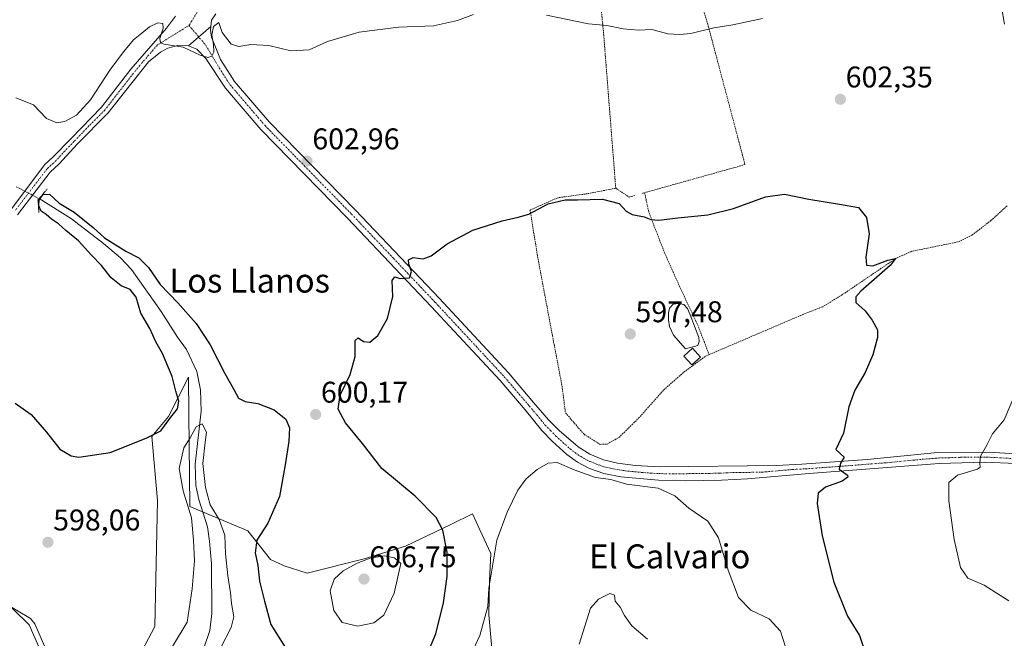
# Model space of a CAD drawing. Units: metres. Extents: x 621375 to 624837, y 4713300 to 4715674.
# Drawn here: x 622592 to 622921, y 4713495 to 4713702 of the extents above; entities that cross this region are included whole.
import ezdxf
from ezdxf.enums import TextEntityAlignment as Align

# ---------------------------------------------------------------- set-up
doc = ezdxf.new("R2010")
doc.units = ezdxf.units.M
doc.header["$MEASUREMENT"] = 0
for name, pattern in [('TRAZO_Y_PUNTO', [1, 0.5, -0.25, 0, -0.25]), ('TRAZOS', [0.75, 0.5, -0.25]), ('TRAZOS2', [0.375, 0.25, -0.125])]:
    doc.linetypes.add(name, pattern=pattern)
for name, color, linetype, lineweight in [('Alambrada', 19, 'TRAZOS', 0), ('Carátula', 7, 'Continuous', 5), ('Corriente natural lineal', 142, 'Continuous', 13), ('Corriente natural lineal oculto', 19, 'TRAZO_Y_PUNTO', 13), ('Cultivos herbáceos CxS', 92, 'Continuous', 0), ('Curva de nivel maestra', 36, 'Continuous', 30), ('Curva de nivel normal', 36, 'Continuous', 0), ('Edificación', 1, 'Continuous', 13), ('Edificación Cxs', 1, 'Continuous', 13), ('Estanque', 2, 'Continuous', 0), ('Estanque Cxs', 2, 'Continuous', 0), ('Matorral', 135, 'Continuous', 0), ('Matorral CxS', 135, 'Continuous', 0), ('Pista no pavimentada', 254, 'Continuous', 13), ('Pista no pavimentada Cxs', 254, 'Continuous', 0), ('Pista pavimentada eje', 135, 'TRAZO_Y_PUNTO', 0), ('Puente lineal', 2, 'TRAZOS2', 0), ('Punto de cota en terreno', 7, 'Continuous', 0), ('Rótulo de punto de cota en terreno', 19, 'Continuous', 0), ('Texto cartográfico', 19, 'Continuous', 0)]:
    doc.layers.add(name, color=color, linetype=linetype, lineweight=lineweight)
doc.styles.add('Arial', font='txt', dxfattribs={"height": 0.2})

# ---------------------------------------------------------------- blocks, each defined once
blk = doc.blocks.new('*U152')
at = {"layer": 'Matorral CxS', "color": 135, "linetype": 'Continuous', "lineweight": 0}
for points in [[(622567.79, 4713526.29, 597.56), (622595.03, 4713499.72, 593.16), (622604.18, 4713478.86, 586.79)], [(622628.48, 4713482.85, 595.23), (622637.12, 4713499.13, 595.67), (622637.97, 4713541.23, 597.92), (622636.11, 4713562.72, 599.8), (622641.7, 4713569.33, 600.09), (622648.31, 4713582.56, 596.51), (622648.46, 4713570.1, 596.43), (622648.82, 4713539.32, 594.74), (622668.14, 4713531.18, 598.48), (622675.77, 4713521.51, 600.68), (622680.34, 4713519.48, 601.53), (622687.97, 4713516.93, 603.17), (622707.03, 4713521.82, 604.89), (622720.91, 4713525.95, 603.42), (622735.99, 4713533.26, 598.97), (622743.3, 4713536.81, 597), (622745.76, 4713531.48, 596.49), (622749.4, 4713523.58, 595.23), (622748.9, 4713514.43, 594.82), (622748.75, 4713503.06, 594.34), (622750.42, 4713484.41, 592.21)]]:
    blk.add_polyline3d(points, dxfattribs=at)
blk = doc.blocks.new('*U156')
at = {"layer": 'Cultivos herbáceos CxS', "color": 92, "linetype": 'Continuous', "lineweight": 0}
for points in [[(622750.42, 4713484.41, 592.21), (622748.75, 4713503.06, 594.34), (622748.9, 4713514.43, 594.82), (622749.4, 4713523.58, 595.23), (622745.76, 4713531.48, 596.49), (622743.3, 4713536.81, 597), (622735.99, 4713533.26, 598.97), (622720.91, 4713525.95, 603.42), (622707.03, 4713521.82, 604.89), (622687.97, 4713516.93, 603.17), (622680.34, 4713519.48, 601.53), (622675.77, 4713521.51, 600.68), (622668.14, 4713531.18, 598.48), (622648.82, 4713539.32, 594.74), (622648.46, 4713570.1, 596.43), (622648.31, 4713582.56, 596.51), (622641.7, 4713569.33, 600.09), (622636.11, 4713562.72, 599.8), (622637.97, 4713541.23, 597.92), (622637.12, 4713499.13, 595.67), (622628.48, 4713482.85, 595.23)], [(622604.18, 4713478.86, 586.79), (622595.03, 4713499.72, 593.16), (622567.79, 4713526.29, 597.56)]]:
    blk.add_polyline3d(points, dxfattribs=at)
blk = doc.blocks.new('*U184')
at = {"layer": 'Curva de nivel normal', "color": 36, "linetype": 'Continuous', "lineweight": 0}
for points in [[(622590.65, 4713675.92, 605), (622596.55, 4713673.53, 605), (622600.82, 4713669.02, 605), (622604.28, 4713667.57, 605), (622607.04, 4713667.95, 605), (622610.85, 4713670.16, 605), (622615.55, 4713675.25, 605), (622622.21, 4713685.54, 605), (622626.73, 4713691.36, 605), (622629.93, 4713695.29, 605), (622632.76, 4713697.49, 605), (622635.27, 4713699.62, 605), (622638.12, 4713700.98, 605), (622639.73, 4713700.73, 605), (622639.85, 4713699.19, 605), (622638.73, 4713695.73, 605), (622639.01, 4713694.26, 605), (622640.04, 4713693.87, 605), (622646.52, 4713692.84, 605), (622652.2, 4713690.2, 605), (622654.77, 4713689.35, 605), (622656.14, 4713689.85, 605), (622656.77, 4713691.15, 605), (622656.71, 4713693.79, 605), (622656.15, 4713696.8, 605), (622656.7, 4713699.7, 605), (622658.47, 4713701.1, 605), (622659.6, 4713697.76, 605), (622662.55, 4713693.88, 605), (622665.2, 4713693.01, 605), (622669.2, 4713693.72, 605), (622675.2, 4713693.35, 605), (622682.54, 4713691.58, 605), (622688.69, 4713691.92, 605), (622694.83, 4713694.75, 605), (622705.36, 4713697.89, 605), (622718.54, 4713699.49, 605), (622730.2, 4713700.02, 605), (622738.2, 4713701.77, 605), (622743.54, 4713703.8, 605)], [(622767.96, 4713703.53, 605), (622782.08, 4713700.65, 605), (622788.16, 4713700.07, 605), (622793.63, 4713698.96, 605), (622798.69, 4713698.53, 605), (622803.19, 4713698.77, 605), (622808.53, 4713697.35, 605), (622812.53, 4713697.12, 605), (622816.19, 4713697.4, 605), (622823.88, 4713699.31, 605), (622830.29, 4713700.36, 605), (622840.22, 4713702.4, 605)], [(622920.1, 4713706.36, 605), (622921.12, 4713700.51, 605)], [(622925.76, 4713579.45, 605), (622920.96, 4713568.2, 605), (622917.1, 4713563.51, 605), (622915.13, 4713559.78, 605), (622913.04, 4713556.11, 605), (622912.78, 4713553.78, 605), (622912.94, 4713552.45, 605), (622912.08, 4713551.78, 605), (622905.37, 4713549.78, 605), (622902.45, 4713547.33, 605), (622902.48, 4713541.19, 605), (622904.21, 4713528.22, 605), (622906.32, 4713518.9, 605), (622908.82, 4713515.35, 605), (622914.23, 4713512.94, 605), (622922.58, 4713507.72, 605)]]:
    blk.add_polyline3d(points, dxfattribs=at)
blk = doc.blocks.new('*U196')
at = {"layer": 'Curva de nivel normal', "color": 36, "linetype": 'Continuous', "lineweight": 0}
blk.add_polyline3d([(622778.86, 4713493.25, 590), (622782.72, 4713505.28, 590), (622785.35, 4713508.27, 590), (622789.17, 4713510.17, 590), (622790.71, 4713509.64, 590), (622790.98, 4713507.58, 590), (622792.63, 4713505.56, 590), (622794.08, 4713502.82, 590), (622796.46, 4713499.42, 590), (622801.72, 4713494.9, 590)], dxfattribs=at)
blk = doc.blocks.new('5PATER')
at = {"layer": 'Carátula', "linetype": 'Continuous', "lineweight": 5}
h = blk.add_hatch(color=250, dxfattribs=at)
edge = h.paths.add_edge_path()
edge.add_ellipse((0, 0.01), major_axis=(-1.33, -1.34), ratio=0.999422, start_angle=0, end_angle=360)

msp = doc.modelspace()

# ---------------------------------------------------------------- linework, layer by layer
at = {"layer": 'Alambrada', "color": 19, "linetype": 'TRAZOS', "lineweight": 0}
for points in [[(622785.23, 4713724.9, 613.35), (622784.41, 4713724.82, 613.35), (622787.12, 4713696.86, 604.74), (622791.14, 4713645.69, 601.03)], [(622819.12, 4713709.5, 607.73), (622821.89, 4713700.54, 605.19), (622834.34, 4713653.58, 601.58), (622800.76, 4713644.17, 601.09)], [(622791.14, 4713645.69, 601.03), (622781.64, 4713643.83, 601.72), (622771.73, 4713642.48, 601.19), (622762.49, 4713638.38, 600.79), (622765.17, 4713622.01, 599.2), (622769.96, 4713596.44, 597.3), (622773.19, 4713579.55, 597.84), (622774.32, 4713570.6, 596.47), (622780.53, 4713563.42, 596.64), (622785.91, 4713560.05, 597.64), (622788.23, 4713560.14, 596.39), (622792.21, 4713562.35, 597.51), (622798.76, 4713568.77, 596.41), (622807.17, 4713578.25, 597.05), (622813.94, 4713584.19, 597.39), (622821.19, 4713589.55, 597.78), (622822.35, 4713590.05, 597.81)], [(622791.14, 4713645.69, 601.03), (622795.6, 4713642.73, 601.12), (622797.66, 4713643.3, 600.88)], [(622800.76, 4713644.17, 601.09), (622800.01, 4713643.97, 601.04)], [(622800.76, 4713644.17, 601.09), (622802.23, 4713637.59, 600.25), (622807.46, 4713624.06, 599.24), (622812.69, 4713612.36, 598.58), (622818.49, 4713600.09, 598.19), (622822.35, 4713590.05, 597.81)], [(622921.94, 4713639.74, 603.53), (622916.53, 4713634.86, 602.89), (622910.17, 4713629.95, 603.94), (622905.51, 4713627.71, 603.32), (622890.14, 4713624.61, 601.11), (622889.79, 4713624.46, 601.08), (622884.87, 4713622.29, 600.93), (622866.92, 4713610.1, 599.76), (622860.32, 4713606.06, 599.58), (622853.9, 4713603.55, 599.3), (622822.35, 4713590.05, 597.81)]]:
    msp.add_polyline3d(points, dxfattribs=at)
at = {"layer": 'Corriente natural lineal', "color": 142, "linetype": 'Continuous', "lineweight": 13}
msp.add_polyline3d([(622598.4, 4713642.19, 600.38), (622609.2, 4713635.4, 599.16), (622619.88, 4713627.25, 599.04), (622625.57, 4713622.37, 598.12), (622629.32, 4713618.51, 597.42), (622639.18, 4713604.48, 597.3), (622644.65, 4713595.85, 596.87), (622647.66, 4713591.74, 596.67), (622651.11, 4713584.4, 596.2), (622652.36, 4713578.24, 595.6), (622652.55, 4713571.15, 595.14), (622650.52, 4713553.47, 594.49), (622650.77, 4713546.24, 594.12), (622651.77, 4713541.56, 593.91), (622654.69, 4713532.47, 593.85), (622655.37, 4713527.67, 593.38), (622655.97, 4713520.07, 592.39), (622656.16, 4713503.53, 591.54), (622655.41, 4713497.76, 591.52), (622653.51, 4713491.91, 591.78)], dxfattribs=at)
at = {"layer": 'Corriente natural lineal oculto', "color": 19, "linetype": 'TRAZO_Y_PUNTO', "lineweight": 13}
msp.add_polyline3d([(622590.73, 4713646.19, 600.87), (622590.73, 4713646.19, 600.88), (622598.39, 4713642.19, 600.39), (622598.4, 4713642.19, 600.38)], dxfattribs=at)
at = {"layer": 'Cultivos herbáceos CxS', "color": 92, "linetype": 'Continuous', "lineweight": 0}
for points in [[(622628.48, 4713482.85, 595.23), (622637.12, 4713499.13, 595.67), (622637.97, 4713541.23, 597.92), (622636.11, 4713562.72, 599.8), (622641.7, 4713569.34, 600.09), (622648.31, 4713582.56, 596.51), (622648.46, 4713570.1, 596.43), (622648.82, 4713539.32, 594.74), (622653.06, 4713537.53, 594.07), (622668.14, 4713531.18, 598.48), (622675.77, 4713521.51, 600.68), (622680.34, 4713519.48, 601.53), (622687.97, 4713516.93, 603.17), (622707.03, 4713521.82, 604.89), (622720.91, 4713525.95, 603.42), (622735.99, 4713533.26, 598.97), (622743.3, 4713536.81, 597), (622745.76, 4713531.48, 596.49), (622749.4, 4713523.58, 595.23), (622748.9, 4713514.43, 594.82), (622748.75, 4713503.06, 594.34), (622750.42, 4713484.41, 592.21)], [(622567.79, 4713526.29, 597.56), (622595.02, 4713499.72, 593.16), (622604.18, 4713478.86, 586.79)]]:
    msp.add_polyline3d(points, dxfattribs=at)
at = {"layer": 'Curva de nivel maestra', "color": 36, "linetype": 'Continuous', "lineweight": 30}
for points in [[(622590.38, 4713573.78, 600), (622595.77, 4713570.05, 600), (622600.91, 4713564.14, 600), (622605.27, 4713558.39, 600), (622609.12, 4713556.2, 600), (622611.66, 4713555.75, 600), (622622.2, 4713557.31, 600), (622634.18, 4713562.07, 600), (622639.07, 4713564.61, 600), (622642.44, 4713569.1, 600), (622644.61, 4713571.87, 600), (622645.1, 4713574.48, 600), (622644.15, 4713577.87, 600), (622642.82, 4713582.78, 600), (622639.65, 4713590.45, 600), (622637.36, 4713594.27, 600), (622635.42, 4713598.75, 600), (622632.45, 4713603.96, 600), (622630.85, 4713609.23, 600), (622628.87, 4713611.77, 600), (622625.84, 4713613.08, 600), (622622.49, 4713615.72, 600), (622619.22, 4713619.79, 600), (622615.8, 4713623.37, 600), (622611.52, 4713628.09, 600), (622607.33, 4713631.56, 600), (622604.85, 4713633.75, 600), (622602.53, 4713635.32, 600), (622600.79, 4713636.93, 600), (622599.09, 4713638.02, 600), (622598.26, 4713639.78, 600), (622598.42, 4713641.77, 600), (622599.71, 4713643.57, 600), (622601.88, 4713643.74, 600), (622605.14, 4713640.71, 600), (622610.15, 4713637.69, 600), (622616.42, 4713632.57, 600), (622620.25, 4713629.1, 600), (622627.41, 4713624.59, 600), (622631.73, 4713622.37, 600), (622634.98, 4713619.21, 600), (622638.9, 4713613.47, 600), (622644.77, 4713607.34, 600), (622650.91, 4713600.48, 600), (622655.62, 4713593.28, 600), (622660.42, 4713583.7, 600), (622663.4, 4713578.61, 600), (622665, 4713575.5, 600), (622667.26, 4713574.34, 600), (622671.49, 4713573.73, 600), (622677, 4713571.6, 600), (622680.91, 4713568.5, 600), (622682.13, 4713565.54, 600), (622681.9, 4713561.11, 600), (622680.6, 4713553.19, 600), (622678.78, 4713542.61, 600), (622674.87, 4713533.64, 600), (622671.17, 4713527.98, 600), (622670.63, 4713523.78, 600), (622671.51, 4713519.58, 600), (622672.04, 4713514.3, 600), (622673.78, 4713507.58, 600), (622675.87, 4713499.79, 600), (622681.9, 4713490.2, 600)], [(622728.2, 4713490.08, 600), (622731.03, 4713496.72, 600), (622733.53, 4713507.06, 600), (622734.83, 4713515.81, 600), (622734.77, 4713523.98, 600), (622733.39, 4713531.3, 600), (622731.07, 4713535.64, 600), (622724.14, 4713542.72, 600), (622712.97, 4713551.99, 600), (622706.48, 4713560.31, 600), (622700.83, 4713567.22, 600), (622698.39, 4713571.78, 600), (622698.99, 4713576.45, 600), (622702.36, 4713583.37, 600), (622704.05, 4713589.47, 600), (622704.07, 4713594.74, 600), (622705.02, 4713595.69, 600), (622706.87, 4713594.48, 600), (622708.97, 4713594.2, 600), (622711.63, 4713596.45, 600), (622714.81, 4713602.11, 600), (622716.63, 4713609.45, 600), (622716.46, 4713614.86, 600), (622717.32, 4713616.04, 600), (622718.96, 4713615.46, 600), (622722.18, 4713615.73, 600), (622722.9, 4713617.84, 600), (622721.94, 4713620.32, 600), (622721.91, 4713621.76, 600), (622723.4, 4713622.5, 600), (622726.74, 4713622.07, 600), (622729.48, 4713623.12, 600), (622734.76, 4713627.13, 600), (622743.33, 4713631.64, 600), (622753.16, 4713634.83, 600), (622758.5, 4713636.05, 600), (622762.09, 4713636.97, 600), (622768.59, 4713640.44, 600), (622774.2, 4713641.78, 600), (622778.32, 4713641.78, 600), (622786.67, 4713642.06, 600), (622792.28, 4713640.57, 600), (622794.6, 4713638.02, 600), (622796.64, 4713636.88, 600), (622800.63, 4713636.1, 600), (622802.92, 4713635.2, 600), (622805.54, 4713634.98, 600), (622811.92, 4713635.8, 600), (622821.97, 4713636.76, 600), (622830.54, 4713638.92, 600), (622841.14, 4713642.77, 600), (622847.53, 4713643.67, 600), (622855.69, 4713642.03, 600), (622865.9, 4713640.31, 600), (622872.24, 4713639.2, 600), (622874.98, 4713635.9, 600), (622875.84, 4713630.43, 600), (622874.76, 4713622.68, 600), (622875, 4713619.92, 600), (622877.12, 4713619.74, 600), (622882.09, 4713621.58, 600), (622884.63, 4713622.18, 600), (622882.88, 4713619.83, 600), (622873.1, 4713611.25, 600), (622871.4, 4713609.4, 600), (622871.39, 4713607.46, 600), (622874.5, 4713604.69, 600), (622876.88, 4713601.62, 600), (622878.61, 4713598.36, 600), (622878.59, 4713595.8, 600), (622877.05, 4713590.01, 600), (622874.54, 4713584.04, 600), (622871.06, 4713578.18, 600), (622869.08, 4713572.62, 600), (622867.22, 4713563.79, 600), (622864.74, 4713558.28, 600), (622867.53, 4713555.78, 600), (622866.24, 4713553.78, 600), (622865.85, 4713551.78, 600), (622868.63, 4713549.78, 600), (622868.72, 4713549.11, 600), (622866.82, 4713547.78, 600), (622861.28, 4713545.78, 600), (622858.77, 4713543.78, 600), (622858.47, 4713540.24, 600), (622860.12, 4713529.48, 600), (622864.04, 4713514.01, 600), (622868.58, 4713502.65, 600), (622872.62, 4713496.12, 600), (622874.31, 4713491.15, 600)]]:
    msp.add_polyline3d(points, dxfattribs=at)
at = {"layer": 'Curva de nivel normal', "color": 36, "linetype": 'Continuous', "lineweight": 0}
for points in [[(622642.94, 4713492.46, 595), (622647.83, 4713500.54, 595), (622649.54, 4713511.78, 595), (622650.39, 4713521.14, 595), (622649.99, 4713527.96, 595), (622649.35, 4713535.43, 595), (622646.51, 4713544.47, 595), (622645.17, 4713552.01, 595), (622646.82, 4713558.86, 595), (622648.88, 4713562.25, 595), (622650.87, 4713565.93, 595), (622652.87, 4713566.9, 595), (622654.38, 4713564.11, 595), (622653.9, 4713560.78, 595), (622653.16, 4713553.65, 595), (622654.04, 4713545.59, 595), (622655.62, 4713539.84, 595), (622658.6, 4713534.89, 595), (622660.51, 4713529.67, 595), (622660.73, 4713523.45, 595), (622661.44, 4713516.12, 595), (622662.41, 4713510.37, 595), (622662.68, 4713506.8, 595), (622663.52, 4713502.38, 595), (622662.61, 4713498.79, 595), (622659.18, 4713492.12, 595)], [(622736.07, 4713475.29, 595), (622745.67, 4713496.12, 595), (622748.42, 4713505.79, 595), (622748.67, 4713512.01, 595), (622749.99, 4713519.35, 595), (622751.36, 4713528, 595), (622754.81, 4713537.4, 595), (622758.37, 4713544.72, 595), (622761.16, 4713548.5, 595), (622764.87, 4713551.61, 595), (622768.54, 4713553.78, 595), (622771.54, 4713553.93, 595), (622777.2, 4713551.48, 595), (622784.35, 4713549.01, 595), (622789.49, 4713548.3, 595), (622794.72, 4713546.69, 595), (622805.32, 4713545.44, 595), (622810.89, 4713542.81, 595), (622815.53, 4713538.7, 595), (622821.95, 4713534.32, 595), (622825.5, 4713528.83, 595), (622828.66, 4713518.03, 595), (622832.13, 4713508.87, 595), (622836.27, 4713504.65, 595), (622842.41, 4713501.67, 595), (622846.18, 4713497.61, 595), (622847.8, 4713492.73, 595)], [(622704.92, 4713499.22, 605), (622710.23, 4713500.32, 605), (622713.63, 4713502.9, 605), (622717.03, 4713510.28, 605), (622719.27, 4713520.18, 605), (622717.16, 4713522.05, 605), (622713.89, 4713522.78, 605), (622709.07, 4713521.98, 605), (622704.66, 4713520.33, 605), (622700.05, 4713517.78, 605), (622697.03, 4713514.98, 605), (622695.64, 4713511.1, 605), (622696.91, 4713504.5, 605), (622699.72, 4713500.46, 605), (622704.92, 4713499.22, 605)], [(622586.17, 4713507.4, 595), (622595.5, 4713501.85, 595), (622596.94, 4713500.07, 595), (622600.6, 4713491.62, 595)]]:
    msp.add_polyline3d(points, dxfattribs=at)
at = {"layer": 'Edificación', "color": 1, "linetype": 'Continuous', "lineweight": 13}
msp.add_polyline3d([(622819.46, 4713589.24, 597.93), (622816.57, 4713586.61, 599.14), (622813.92, 4713589.52, 598.34), (622816.8, 4713592.16, 597.99), (622819.46, 4713589.24, 597.93)], dxfattribs=at)
at = {"layer": 'Edificación Cxs', "color": 1, "linetype": 'Continuous', "lineweight": 13}
msp.add_polyline3d([(622819.46, 4713589.24, 597.93), (622816.57, 4713586.61, 599.14), (622813.92, 4713589.52, 598.34), (622816.8, 4713592.16, 597.99), (622819.46, 4713589.24, 597.93)], close=True, dxfattribs=at)
at = {"layer": 'Estanque', "color": 2, "linetype": 'Continuous', "lineweight": 0}
msp.add_polyline3d([(622818.55, 4713593.14, 597.36), (622814.4, 4713592.01, 597.13), (622810.48, 4713596.53, 596.99), (622809.14, 4713599.47, 597.04), (622808.72, 4713601.73, 597.04), (622808.77, 4713603.93, 597.03), (622809.1, 4713605.61, 597.13), (622810.34, 4713606.86, 597.13), (622812.07, 4713607.18, 597.2), (622813.86, 4713606.77, 597.53), (622815.12, 4713605.44, 597.68), (622816, 4713603.34, 597.68), (622818.89, 4713595.73, 597.6), (622819, 4713594.44, 597.52), (622818.55, 4713593.14, 597.36)], dxfattribs=at)
at = {"layer": 'Estanque Cxs', "color": 2, "linetype": 'Continuous', "lineweight": 0}
msp.add_polyline3d([(622818.55, 4713593.14, 597.36), (622814.4, 4713592.01, 597.13), (622810.48, 4713596.53, 596.99), (622809.14, 4713599.47, 597.04), (622808.72, 4713601.73, 597.04), (622808.77, 4713603.93, 597.03), (622809.1, 4713605.61, 597.13), (622810.34, 4713606.86, 597.13), (622812.07, 4713607.18, 597.2), (622813.86, 4713606.77, 597.53), (622815.12, 4713605.44, 597.68), (622816, 4713603.34, 597.68), (622818.89, 4713595.73, 597.6), (622819, 4713594.44, 597.52), (622818.55, 4713593.14, 597.36)], close=True, dxfattribs=at)
at = {"layer": 'Matorral', "color": 135, "linetype": 'Continuous', "lineweight": 0}
for points in [[(622628.48, 4713482.85, 595.23), (622637.12, 4713499.13, 595.67), (622637.97, 4713541.23, 597.92), (622636.11, 4713562.72, 599.8), (622641.7, 4713569.34, 600.09), (622648.31, 4713582.56, 596.51), (622648.46, 4713570.1, 596.43), (622648.82, 4713539.32, 594.74), (622653.06, 4713537.53, 594.07), (622668.14, 4713531.18, 598.48), (622675.77, 4713521.51, 600.68), (622680.34, 4713519.48, 601.53), (622687.97, 4713516.93, 603.17), (622707.03, 4713521.82, 604.89), (622720.91, 4713525.95, 603.42), (622735.99, 4713533.26, 598.97), (622743.3, 4713536.81, 597), (622745.76, 4713531.48, 596.49), (622749.4, 4713523.58, 595.23), (622748.9, 4713514.43, 594.82), (622748.75, 4713503.06, 594.34), (622750.42, 4713484.41, 592.21)], [(622567.79, 4713526.29, 597.56), (622595.02, 4713499.72, 593.16), (622604.18, 4713478.86, 586.79)]]:
    msp.add_polyline3d(points, dxfattribs=at)
at = {"layer": 'Pista no pavimentada', "color": 254, "linetype": 'Continuous', "lineweight": 13}
for points in [[(622588.83, 4713638.37, 601.33), (622599.95, 4713653.19, 601.78), (622600.36, 4713653.58, 601.86), (622603.02, 4713656.04, 602.01), (622609.11, 4713662.33, 602.73), (622619.22, 4713672.82, 603.68), (622629.06, 4713685.46, 604.19), (622640.95, 4713699.19, 605.06), (622643.95, 4713703.18, 605.36)], [(622657.48, 4713703.95, 605.32), (622656, 4713701.82, 605.1), (622655.77, 4713699.77, 604.96)], [(622655.77, 4713699.77, 604.96), (622648.37, 4713693.3, 604.96)], [(622655.77, 4713699.77, 604.96), (622648.37, 4713693.3, 604.96)], [(622655.77, 4713699.77, 604.96), (622655.64, 4713698.55, 604.87), (622656.05, 4713696.13, 604.88), (622658.98, 4713688.68, 604.63), (622663.76, 4713681.39, 604.33), (622675.31, 4713667.89, 603.47), (622704.2, 4713638.35, 601.34), (622732.24, 4713608.76, 599.01), (622755.3, 4713583.91, 597.15), (622763.7, 4713574.09, 596.7), (622768.64, 4713568.21, 596.42), (622772.18, 4713564.69, 596.25), (622778.53, 4713559.18, 595.93), (622782.45, 4713556.72, 595.71), (622787.08, 4713554.83, 595.66), (622791.72, 4713553.79, 595.69), (622797.72, 4713552.97, 595.54), (622805.72, 4713552.49, 595.7), (622844.82, 4713552.99, 597.9), (622853.33, 4713553.4, 598.53), (622875.22, 4713555, 600.84), (622898.66, 4713557.28, 603.12), (622916.07, 4713557.4, 605.09), (622924.53, 4713556.82, 605.89)], [(622648.37, 4713693.3, 604.96), (622644.74, 4713693.38, 604.86), (622641.45, 4713692.55, 604.75), (622638.95, 4713691.22, 604.54), (622634.96, 4713687.99, 604.36), (622621.46, 4713670.84, 603.66), (622611.07, 4713660.38, 602.84), (622605.13, 4713653.83, 602.1), (622602.08, 4713651, 601.66), (622591.15, 4713636.79, 601.63)], [(622925, 4713553.61, 606.17), (622914.36, 4713554.14, 605.01), (622899.25, 4713553.66, 603.2), (622855.83, 4713550.3, 598.68), (622835.18, 4713548.48, 597.38), (622826.52, 4713548.03, 596.75), (622814.49, 4713547.86, 596.04), (622805.38, 4713548.05, 595.68), (622792.79, 4713549.2, 595.2), (622787.12, 4713550.32, 595.2), (622782.42, 4713552, 595.36), (622778.3, 4713554.08, 595.62), (622774.74, 4713556.67, 595.73), (622769.91, 4713561.1, 596.1), (622766.47, 4713564.72, 596.45), (622760.81, 4713571.62, 596.79), (622752.46, 4713581.38, 597.28), (622729.47, 4713606.16, 599.06), (622701.46, 4713635.71, 601.47), (622672.5, 4713665.32, 603.57), (622660.71, 4713679.1, 604.37), (622654.17, 4713689.08, 604.71), (622651.14, 4713692.15, 604.93), (622648.37, 4713693.3, 604.96)]]:
    msp.add_polyline3d(points, dxfattribs=at)
at = {"layer": 'Pista no pavimentada Cxs', "color": 254, "linetype": 'Continuous', "lineweight": 0}
for points in [[(622588.83, 4713638.37, 601.33), (622599.95, 4713653.19, 601.78), (622600.36, 4713653.58, 601.86), (622603.02, 4713656.04, 602.01), (622609.11, 4713662.33, 602.73), (622619.22, 4713672.82, 603.68), (622629.06, 4713685.46, 604.19), (622640.95, 4713699.19, 605.06), (622643.95, 4713703.18, 605.36)], [(622657.48, 4713703.95, 605.32), (622656, 4713701.82, 605.1), (622655.77, 4713699.77, 604.96), (622648.37, 4713693.3, 604.96), (622644.74, 4713693.38, 604.86), (622641.45, 4713692.55, 604.75), (622638.95, 4713691.22, 604.54), (622634.96, 4713687.99, 604.36), (622621.46, 4713670.84, 603.66), (622611.07, 4713660.38, 602.84), (622605.13, 4713653.83, 602.1), (622602.08, 4713651, 601.66), (622591.15, 4713636.79, 601.63)], [(622925, 4713553.61, 606.17), (622914.36, 4713554.14, 605.01), (622899.25, 4713553.66, 603.2), (622855.83, 4713550.3, 598.68), (622835.18, 4713548.48, 597.38), (622826.52, 4713548.03, 596.75), (622814.49, 4713547.86, 596.04), (622805.38, 4713548.05, 595.68), (622792.79, 4713549.2, 595.2), (622787.12, 4713550.32, 595.2), (622782.42, 4713552, 595.36), (622778.3, 4713554.08, 595.62), (622774.74, 4713556.67, 595.73), (622769.91, 4713561.1, 596.1), (622766.47, 4713564.72, 596.45), (622760.81, 4713571.62, 596.79), (622752.46, 4713581.38, 597.28), (622729.47, 4713606.16, 599.06), (622701.46, 4713635.71, 601.47), (622672.5, 4713665.32, 603.57), (622660.71, 4713679.1, 604.37), (622654.17, 4713689.08, 604.71), (622651.14, 4713692.15, 604.93), (622648.37, 4713693.3, 604.96), (622655.77, 4713699.77, 604.96), (622655.64, 4713698.55, 604.87), (622656.05, 4713696.13, 604.88), (622658.98, 4713688.68, 604.63), (622663.76, 4713681.39, 604.33), (622675.31, 4713667.89, 603.47), (622704.2, 4713638.35, 601.34), (622732.24, 4713608.76, 599.01), (622755.3, 4713583.91, 597.15), (622763.7, 4713574.09, 596.7), (622768.64, 4713568.21, 596.42), (622772.18, 4713564.69, 596.25), (622778.53, 4713559.18, 595.93), (622782.45, 4713556.72, 595.71), (622787.08, 4713554.83, 595.66), (622791.72, 4713553.79, 595.69), (622797.72, 4713552.97, 595.54), (622805.72, 4713552.49, 595.7), (622844.82, 4713552.99, 597.9), (622853.33, 4713553.4, 598.53), (622875.22, 4713555, 600.84), (622898.66, 4713557.28, 603.12), (622916.07, 4713557.4, 605.09), (622924.53, 4713556.82, 605.89)]]:
    msp.add_polyline3d(points, dxfattribs=at)
at = {"layer": 'Pista pavimentada eje', "color": 135, "linetype": 'TRAZO_Y_PUNTO', "lineweight": 0}
for points in [[(622652.67, 4713707.19, 605.85), (622651.71, 4713705.34, 605.74), (622648.5, 4713700.11, 605.43)], [(622648.5, 4713700.11, 605.43), (622637.96, 4713693.59, 604.64), (622632.01, 4713686.73, 604.34), (622625.26, 4713678.15, 604.03), (622620.34, 4713671.83, 603.69), (622615.15, 4713666.6, 603.31), (622610.09, 4713661.36, 602.8), (622607.05, 4713658.21, 602.52), (622604.08, 4713654.94, 602.09), (622601.46, 4713652.51, 601.87), (622601.02, 4713652.1, 601.78), (622590.43, 4713638.26, 601.49)], [(622648.5, 4713700.11, 605.43), (622654.07, 4713693.5, 605.04), (622659.85, 4713683.89, 604.58), (622662.24, 4713680.25, 604.44), (622673.91, 4713666.61, 603.57), (622702.83, 4713637.03, 601.49), (622716.85, 4713622.24, 600.45), (622730.86, 4713607.46, 599.1), (622753.88, 4713582.65, 597.29), (622762.26, 4713572.86, 596.87), (622764.73, 4713569.92, 596.61), (622767.56, 4713566.47, 596.5), (622769.33, 4713564.71, 596.37), (622771.05, 4713562.9, 596.35), (622773.46, 4713560.68, 596.08), (622776.64, 4713557.93, 596.01), (622778.42, 4713556.63, 595.81), (622780.38, 4713555.4, 595.77), (622782.44, 4713554.36, 595.81), (622784.75, 4713553.42, 595.83), (622787.1, 4713552.58, 595.66), (622789.42, 4713552.06, 595.54), (622792.26, 4713551.5, 595.46), (622795.26, 4713551.09, 595.51), (622801.55, 4713550.51, 595.64), (622805.55, 4713550.27, 595.75), (622810.11, 4713550.18, 595.92), (622819.88, 4713550.3, 596.41), (622825.9, 4713550.39, 596.72), (622830.23, 4713550.61, 597.04), (622840, 4713550.74, 597.62), (622850.33, 4713551.65, 598.29), (622854.58, 4713551.85, 598.61), (622865.53, 4713552.65, 599.74), (622881.81, 4713553.91, 601.46), (622893.53, 4713555.05, 602.63), (622898.96, 4713555.47, 603.16), (622906.51, 4713555.71, 604.01), (622915.22, 4713555.77, 605.05), (622920.54, 4713555.51, 605.65), (622924.77, 4713555.22, 606.03)]]:
    msp.add_polyline3d(points, dxfattribs=at)
at = {"layer": 'Puente lineal', "color": 2, "linetype": 'TRAZOS2', "lineweight": 0}
msp.add_polyline3d([(622601.12, 4713645.46, 601.39), (622598.39, 4713642.18, 601.28), (622598.01, 4713641.74, 601.28), (622598.32, 4713637.6, 603.79)], dxfattribs=at)

# ---------------------------------------------------------------- block references
at = {"layer": 'Cultivos herbáceos CxS', "color": 92, "linetype": 'Continuous', "lineweight": 0}
msp.add_blockref('*U156', (0, 0), dxfattribs=at)
at = {"layer": 'Curva de nivel normal', "color": 36, "linetype": 'Continuous', "lineweight": 0}
for name in ['*U196', '*U184']:
    msp.add_blockref(name, (0, 0), dxfattribs=at)
at = {"layer": 'Matorral CxS', "color": 135, "linetype": 'Continuous', "lineweight": 0}
msp.add_blockref('*U152', (0, 0), dxfattribs=at)
at = {"layer": 'Punto de cota en terreno', "linetype": 'Continuous', "lineweight": 0}
for p in [(622866.23, 4713675.42, 602.35), (622687.96, 4713654.73, 602.96), (622795.98, 4713596.93, 597.48), (622690.84, 4713570.03, 600.17), (622601.34, 4713527.31, 598.06), (622707, 4713515, 606.75)]:
    msp.add_blockref('5PATER', p, dxfattribs=at)

# ---------------------------------------------------------------- texts
at = {"layer": 'Rótulo de punto de cota en terreno', "color": 19, "linetype": 'Continuous', "lineweight": 0, "style": 'Arial'}
for s, p in [('602,35', (622867.99, 4713677.18)), ('602,96', (622689.72, 4713656.49)), ('597,48', (622797.74, 4713598.69)), ('600,17', (622692.6, 4713571.79)), ('598,06', (622603.1, 4713529.07)), ('606,75', (622708.76, 4713516.76))]:
    msp.add_text(s, height=7, dxfattribs=at).set_placement(p, align=Align.BOTTOM_LEFT)
at = {"layer": 'Texto cartográfico', "color": 19, "linetype": 'Continuous', "lineweight": 0, "style": 'Arial'}
for s, p in [('Los Llanos', (622668.79, 4713614.79)), ('El Calvario', (622809.19, 4713522.6))]:
    msp.add_text(s, height=8, dxfattribs=at).set_placement(p, align=Align.MIDDLE_CENTER)

doc.saveas('drawing.dxf')
